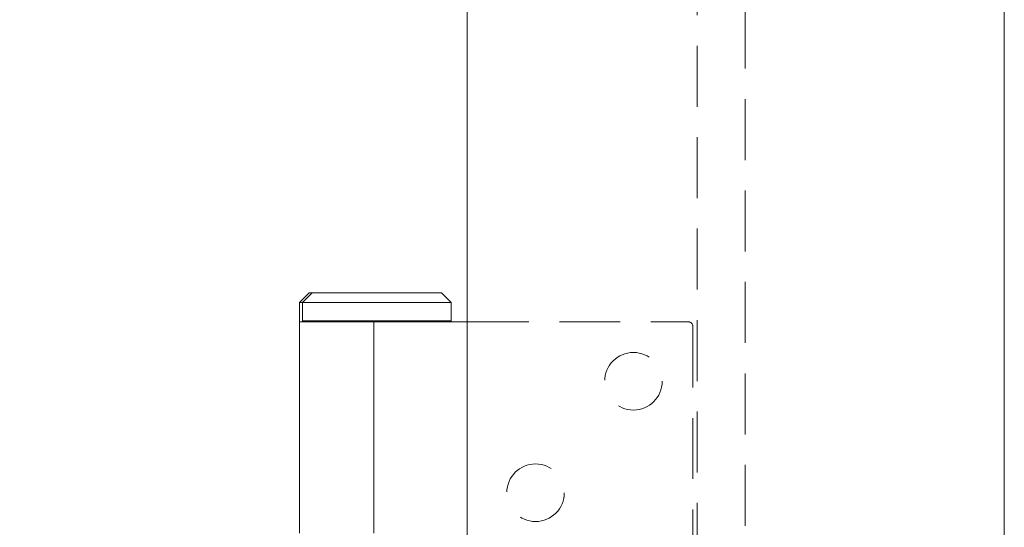
# Model space of a CAD drawing. Units: millimetres. Extents: x 1959 to 2839, y 93 to 1508.
# Drawn here: x 2640 to 2743, y 335 to 387 of the extents above; entities that cross this region are included whole.
import ezdxf

# ---------------------------------------------------------------- set-up
doc = ezdxf.new("R2010")
doc.units = ezdxf.units.MM
doc.linetypes.add('HIDDEN', pattern=[9.525, 6.35, -3.175])
doc.layers.get('Defpoints').update_dxf_attribs({"lineweight": 9})
for name, color, linetype, lineweight in [('Dims', 7, 'Continuous', 9), ('Door', 250, 'Continuous', 9), ('SF7', 250, 'Continuous', 9), ('twinbolt', 250, 'Continuous', 9)]:
    doc.layers.add(name, color=color, linetype=linetype, lineweight=lineweight)
doc.styles.get("Standard").update_dxf_attribs({"font": 'arial.ttf'})
doc.dimstyles.new('Standard$0', dxfattribs={"dimtxt": 3, "dimasz": 3, "dimexe": 3, "dimexo": 1.5, "dimgap": 1, "dimtad": 1, "dimdec": 0, "dimlfac": 2, "dimzin": 0, "dimdsep": 46, "dimtxsty": 'Standard', "dimcen": 0.09, "dimadec": 0, "dimazin": 0, "dimtfac": 1, "dimtdec": 0, "dimtofl": 0, "dimtmove": 0, "dimatfit": 3, "dimfxl": 1, "dimtolj": 1, "dimtzin": 0, "dimarcsym": 0})

# ---------------------------------------------------------------- blocks, each defined once
blk = doc.blocks.new('*D13')
at = {"layer": 'Defpoints', "color": 0, "transparency": 16777216}
for p in [(2579.58, 508.58), (2683.06, 508.58), (2687.06, 156.03)]:
    blk.add_point(p, dxfattribs=at)
at = {"layer": 'Dims', "color": 0, "lineweight": -2, "transparency": 16777216}
for p, q in [((2681.56, 508.58), (2576.58, 508.58)), ((2579.58, 171.03), (2579.58, 493.58)), ((2685.56, 156.03), (2576.58, 156.03))]:
    blk.add_line(p, q, dxfattribs=at)
at = {"layer": 'Dims', "color": 0, "transparency": 16777216}
for points in [[(2577.08, 493.58), (2582.08, 493.58), (2579.58, 508.58)], [(2577.08, 171.03), (2582.08, 171.03), (2579.58, 156.03)]]:
    blk.add_solid(points, dxfattribs=at)
at = {"layer": 'Dims', "color": 0, "transparency": 16777216, "insert": (2569.41, 332.3), "char_height": 10, "attachment_point": 5, "rotation": 90}
blk.add_mtext('\\A1;HANDLE CENTRE = 1050', dxfattribs=at)

msp = doc.modelspace()

# ---------------------------------------------------------------- linework, layer by layer
at = {"layer": 'Door'}
msp.add_lwpolyline([(2687.06, 719.99), (2687.06, 156.03), (2743.06, 156.03), (2743.06, 741.02)], dxfattribs=at)
at = {"layer": 'SF7'}
for p, q in [((2670.6, 359.03), (2669.6, 358.03)), ((2670.9, 359.03), (2669.9, 358.03)), ((2670.6, 359.03), (2670.9, 359.03)), ((2670.9, 359.03), (2684.4, 359.03)), ((2684.4, 359.03), (2685.4, 358.03)), ((2669.9, 358.03), (2669.6, 358.03)), ((2669.6, 356.03), (2669.6, 358.03)), ((2685.4, 358.03), (2669.9, 358.03)), ((2669.9, 358.03), (2669.9, 356.13)), ((2685.4, 358.03), (2685.4, 356.13)), ((2669.6, 356.03), (2677.35, 356.03)), ((2669.6, 334.03), (2669.6, 356.03)), ((2669.9, 356.13), (2685.4, 356.13)), ((2670, 356.03), (2669.9, 356.13)), ((2687.16, 356.03), (2677.35, 356.03)), ((2677.35, 334.03), (2677.35, 356.03)), ((2685.3, 356.03), (2685.4, 356.13))]:
    msp.add_line(p, q, dxfattribs=at)
at = {"layer": 'twinbolt', "linetype": 'HIDDEN'}
for p, q in [((2711.06, 226.03), (2711.06, 407.8)), ((2711.06, 226.03), (2711.06, 407.8)), ((2716.06, 407.8), (2716.06, 226.03)), ((2716.06, 407.8), (2716.06, 226.03)), ((2687.16, 356.03), (2710.1, 356.03)), ((2710.6, 355.53), (2710.6, 332.53))]:
    msp.add_line(p, q, dxfattribs=at)
for centre in [(2704.4, 349.83), (2694.2, 338.23)]:
    msp.add_circle(centre, 3, dxfattribs=at)
msp.add_arc((2710.1, 355.53), 0.5, 0, 90, dxfattribs=at)

# ---------------------------------------------------------------- dimensions: what is measured, and where the dimension line sits
at = {"layer": 'Dims'}
dim = msp.add_linear_dim(base=(2579.58, 508.58), p1=(2687.06, 156.03), p2=(2683.06, 508.58), angle=90, text='HANDLE CENTRE = 1050', dimstyle='Standard$0', override={"dimtxt": 10, "dimasz": 15, "dimgap": 5, "dimlfac": 1}, dxfattribs=at)
dim.commit()
dim.dimension.update_dxf_attribs({"geometry": '*D13', "text_midpoint": (2569.41, 332.3)})

doc.saveas('drawing.dxf')
